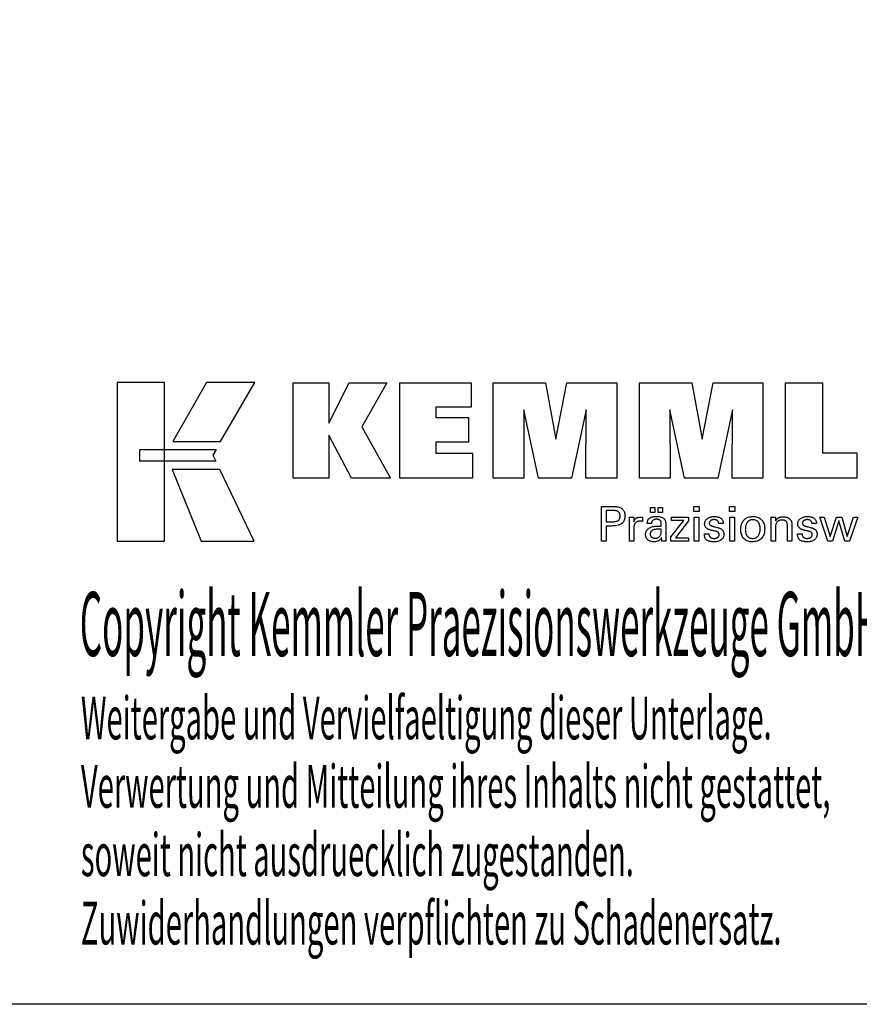
# Model space of a CAD drawing. Extents: x 2 to 289, y -14 to 182.
# Drawn here: x 181 to 252, y -14 to 69 of the extents above; entities that cross this region are included whole.
import ezdxf

# ---------------------------------------------------------------- set-up
doc = ezdxf.new("R2010")
doc.units = 0
doc.header["$MEASUREMENT"] = 0
doc.layers.add('CK_LEVEL_1', color=7, linetype='CONTINUOUS')
doc.styles.add('BOX', font='txt.shx', dxfattribs={"height": 1})

msp = doc.modelspace()

# ---------------------------------------------------------------- linework, layer by layer
at = {"layer": 'CK_LEVEL_1', "color": 6, "linetype": 'CONTINUOUS'}
msp.add_polyline3d([(1.76284, 182.24359, 0), (289.13284, 182.24359, 0), (289.13284, -14.38341, 0), (1.76284, -14.38341, 0), (1.76284, 182.24359, 0)], dxfattribs=at)
at = {"layer": 'CK_LEVEL_1', "color": 3, "linetype": 'CONTINUOUS'}
for points in [[(189.11504, 24.7478, 0), (193.0931, 24.7478, 0), (193.0931, 38.12386, 0), (189.11504, 38.12386, 0), (189.11504, 24.7478, 0), (189.11504, 24.7478, 0)], [(196.64054, 38.12369, 0), (193.79916, 33.16057, 0), (197.8411, 33.16057, 0), (200.73009, 38.12369, 0), (196.64054, 38.12369, 0), (196.64054, 38.12369, 0)], [(203.95261, 30.06548, 0), (203.95261, 38.11533, 0), (206.98146, 38.11533, 0), (206.98146, 34.70427, 0), (208.68418, 38.11533, 0), (211.87722, 38.11533, 0), (209.75312, 34.39301, 0), (212.19365, 30.06548, 0), (208.88145, 30.06548, 0), (206.98146, 33.70028, 0), (206.98146, 30.06548, 0), (203.95261, 30.06548, 0), (203.95261, 30.06548, 0)], [(212.96297, 30.06548, 0), (212.96297, 38.11533, 0), (218.98754, 38.11533, 0), (218.98754, 36.04724, 0), (216.00333, 36.04724, 0), (216.00333, 35.17384, 0), (218.77524, 35.17384, 0), (218.77524, 33.10609, 0), (216.00333, 33.10609, 0), (216.00333, 32.15592, 0), (219.09221, 32.15592, 0), (219.09221, 30.06548, 0), (212.96297, 30.06548, 0), (212.96297, 30.06548, 0)], [(220.85475, 30.06548, 0), (220.85475, 38.11533, 0), (225.27129, 38.11533, 0), (226.15446, 33.35209, 0), (227.0725, 38.11533, 0), (231.28427, 38.11533, 0), (231.28427, 30.06548, 0), (228.68169, 30.06548, 0), (228.71589, 35.82368, 0), (227.46589, 30.06548, 0), (224.66906, 30.06548, 0), (223.43629, 35.82368, 0), (223.44731, 30.06548, 0), (220.85475, 30.06548, 0), (220.85475, 30.06548, 0)], [(233.19428, 30.06548, 0), (233.19428, 38.11533, 0), (237.61082, 38.11533, 0), (238.4935, 33.35209, 0), (239.41269, 38.11533, 0), (243.62372, 38.11533, 0), (243.62372, 30.06548, 0), (241.02188, 30.06548, 0), (241.05542, 35.82368, 0), (239.80543, 30.06548, 0), (237.00909, 30.06548, 0), (235.77583, 35.82368, 0), (235.787, 30.06548, 0), (233.19428, 30.06548, 0), (233.19428, 30.06548, 0)], [(251.56865, 32.20055, 0), (251.56865, 30.06548, 0), (245.53381, 30.06548, 0), (245.53381, 38.1039, 0), (248.64472, 38.1039, 0), (248.64472, 32.20055, 0), (251.56865, 32.20055, 0), (251.56865, 32.20055, 0)], [(191.02841, 32.47049, 0), (197.45582, 32.47115, 0), (197.19122, 32.00638, 0), (197.44335, 31.48257, 0), (191.02841, 31.48431, 0), (191.02841, 32.47049, 0), (191.02841, 32.47049, 0)], [(193.73664, 30.78073, 0), (196.20508, 24.7478, 0), (200.67573, 24.7478, 0), (197.78351, 30.77875, 0), (193.73664, 30.78073, 0), (193.73664, 30.78073, 0)]]:
    msp.add_polyline3d(points, dxfattribs=at)
at = {"layer": 'CK_LEVEL_1', "color": 1, "linetype": 'CONTINUOUS'}
for points in [[(229.99957, 24.72804, 0), (229.99957, 24.82863, 0), (229.99957, 25.09822, 0), (229.99957, 25.48852, 0), (229.99957, 25.95125, 0), (229.99957, 26.43812, 0), (229.99957, 26.90085, 0), (229.99957, 27.29115, 0), (229.99957, 27.56074, 0), (229.99957, 27.66133, 0), (230.03464, 27.66133, 0), (230.12862, 27.66133, 0), (230.26469, 27.66133, 0), (230.426, 27.66133, 0), (230.59573, 27.66133, 0), (230.75705, 27.66133, 0), (230.89311, 27.66133, 0), (230.9871, 27.66133, 0), (231.02216, 27.66133, 0), (231.1261, 27.65883, 0), (231.22401, 27.65134, 0), (231.3159, 27.63887, 0), (231.40177, 27.62144, 0), (231.48162, 27.59906, 0), (231.55547, 27.57176, 0), (231.6233, 27.53954, 0), (231.68513, 27.50242, 0), (231.74096, 27.46042, 0), (231.7907, 27.41322, 0), (231.83465, 27.36096, 0), (231.87277, 27.30364, 0), (231.90505, 27.24127, 0), (231.9315, 27.17383, 0), (231.95209, 27.10134, 0), (231.96681, 27.02378, 0), (231.97565, 26.94115, 0), (231.9786, 26.85346, 0), (231.97518, 26.76002, 0), (231.96492, 26.67226, 0), (231.9478, 26.59017, 0), (231.92381, 26.51377, 0), (231.89294, 26.44306, 0), (231.85518, 26.37803, 0), (231.81052, 26.31871, 0), (231.75894, 26.26508, 0), (231.70043, 26.21716, 0), (231.63506, 26.1747, 0), (231.56189, 26.13721, 0), (231.48092, 26.1047, 0), (231.39215, 26.07717, 0), (231.29558, 26.05464, 0), (231.19123, 26.0371, 0), (231.07908, 26.02457, 0), (230.95916, 26.01705, 0), (230.83146, 26.01454, 0), (230.81635, 26.01454, 0), (230.77588, 26.01454, 0), (230.71729, 26.01454, 0), (230.64782, 26.01454, 0), (230.57473, 26.01454, 0), (230.50527, 26.01454, 0), (230.44667, 26.01454, 0), (230.4062, 26.01454, 0), (230.3911, 26.01454, 0), (230.3911, 25.97042, 0), (230.3911, 25.85218, 0), (230.3911, 25.681, 0), (230.3911, 25.47806, 0), (230.3911, 25.26452, 0), (230.3911, 25.06158, 0), (230.3911, 24.8904, 0), (230.3911, 24.77216, 0), (230.3911, 24.72804, 0), (230.37767, 24.72804, 0), (230.34169, 24.72804, 0), (230.28959, 24.72804, 0), (230.22783, 24.72804, 0), (230.16284, 24.72804, 0), (230.10108, 24.72804, 0), (230.04898, 24.72804, 0), (230.013, 24.72804, 0), (229.99957, 24.72804, 0), (229.99957, 24.72804, 0), (229.99957, 24.72804, 0), (229.99957, 24.72804, 0), (229.99957, 24.72804, 0), (229.99957, 24.72804, 0), (229.99957, 24.72804, 0), (229.99957, 24.72804, 0), (229.99957, 24.72804, 0), (229.99957, 24.72804, 0)], [(234.12884, 27.15996, 0), (234.12884, 27.57532, 0), (234.49103, 27.57532, 0), (234.49103, 27.15996, 0), (234.12884, 27.15996, 0), (234.12884, 27.15996, 0)], [(234.78508, 27.15996, 0), (234.78508, 27.57532, 0), (235.14755, 27.57532, 0), (235.14755, 27.15996, 0), (234.78508, 27.15996, 0), (234.78508, 27.15996, 0)], [(238.23472, 27.24589, 0), (237.79229, 27.24589, 0), (237.79229, 27.66133, 0), (238.23472, 27.66133, 0), (238.23472, 27.24589, 0), (238.23472, 27.24589, 0)], [(241.2534, 27.24589, 0), (240.8116, 27.24589, 0), (240.8116, 27.66133, 0), (241.2534, 27.66133, 0), (241.2534, 27.24589, 0), (241.2534, 27.24589, 0)], [(230.95619, 26.37628, 0), (231.02648, 26.37763, 0), (231.09218, 26.38169, 0), (231.15326, 26.38847, 0), (231.20972, 26.39797, 0), (231.26155, 26.4102, 0), (231.30874, 26.42516, 0), (231.35127, 26.44288, 0), (231.38915, 26.46334, 0), (231.42236, 26.48657, 0), (231.45185, 26.5128, 0), (231.4779, 26.54242, 0), (231.50047, 26.57542, 0), (231.51959, 26.61184, 0), (231.53523, 26.65168, 0), (231.5474, 26.69496, 0), (231.5561, 26.7417, 0), (231.56132, 26.79191, 0), (231.56306, 26.84561, 0), (231.56134, 26.90084, 0), (231.55619, 26.95244, 0), (231.5476, 27.00043, 0), (231.53559, 27.0448, 0), (231.52016, 27.08555, 0), (231.50133, 27.12268, 0), (231.47909, 27.1562, 0), (231.45346, 27.18611, 0), (231.42443, 27.2124, 0), (231.39144, 27.23564, 0), (231.3537, 27.25613, 0), (231.31122, 27.27388, 0), (231.26398, 27.28889, 0), (231.21198, 27.30117, 0), (231.1552, 27.31071, 0), (231.09365, 27.31752, 0), (231.02732, 27.3216, 0), (230.95619, 27.32297, 0), (230.93681, 27.32297, 0), (230.88487, 27.32297, 0), (230.80968, 27.32297, 0), (230.72054, 27.32297, 0), (230.62675, 27.32297, 0), (230.5376, 27.32297, 0), (230.46241, 27.32297, 0), (230.41048, 27.32297, 0), (230.3911, 27.32297, 0), (230.3911, 27.2905, 0), (230.3911, 27.20349, 0), (230.3911, 27.07753, 0), (230.3911, 26.92819, 0), (230.3911, 26.77106, 0), (230.3911, 26.62172, 0), (230.3911, 26.49575, 0), (230.3911, 26.40874, 0), (230.3911, 26.37628, 0), (230.41048, 26.37628, 0), (230.46241, 26.37628, 0), (230.5376, 26.37628, 0), (230.62675, 26.37628, 0), (230.72054, 26.37628, 0), (230.80968, 26.37628, 0), (230.88487, 26.37628, 0), (230.93681, 26.37628, 0), (230.95619, 26.37628, 0), (230.95619, 26.37628, 0), (230.95619, 26.37628, 0), (230.95619, 26.37628, 0), (230.95619, 26.37628, 0), (230.95619, 26.37628, 0), (230.95619, 26.37628, 0), (230.95619, 26.37628, 0), (230.95619, 26.37628, 0), (230.95619, 26.37628, 0), (230.95619, 26.37628, 0), (230.95619, 26.37628, 0), (230.95619, 26.37628, 0), (230.95619, 26.37628, 0), (230.95619, 26.37628, 0), (230.95619, 26.37628, 0), (230.95619, 26.37628, 0), (230.95619, 26.37628, 0), (230.95619, 26.37628, 0)], [(232.35695, 24.72804, 0), (232.35695, 24.7871, 0), (232.35695, 24.94537, 0), (232.35695, 25.1745, 0), (232.35695, 25.44616, 0), (232.35695, 25.73199, 0), (232.35695, 26.00365, 0), (232.35695, 26.23278, 0), (232.35695, 26.39105, 0), (232.35695, 26.45011, 0), (232.35691, 26.47236, 0), (232.3568, 26.49389, 0), (232.3566, 26.5147, 0), (232.35632, 26.5348, 0), (232.35595, 26.55421, 0), (232.35549, 26.57295, 0), (232.35493, 26.59102, 0), (232.35428, 26.60843, 0), (232.35352, 26.6252, 0), (232.35283, 26.64152, 0), (232.35205, 26.65787, 0), (232.35117, 26.67423, 0), (232.3502, 26.6906, 0), (232.34915, 26.70697, 0), (232.34802, 26.72332, 0), (232.34681, 26.73966, 0), (232.34555, 26.75596, 0), (232.34422, 26.77223, 0), (232.35719, 26.77223, 0), (232.39195, 26.77223, 0), (232.44227, 26.77223, 0), (232.50192, 26.77223, 0), (232.56469, 26.77223, 0), (232.62435, 26.77223, 0), (232.67467, 26.77223, 0), (232.70942, 26.77223, 0), (232.72239, 26.77223, 0), (232.72268, 26.75881, 0), (232.72347, 26.72285, 0), (232.72461, 26.67079, 0), (232.72597, 26.60907, 0), (232.72739, 26.54413, 0), (232.72874, 26.48241, 0), (232.72988, 26.43035, 0), (232.73067, 26.39439, 0), (232.73096, 26.38097, 0), (232.74441, 26.42292, 0), (232.76002, 26.46254, 0), (232.77778, 26.49982, 0), (232.79772, 26.53475, 0), (232.81981, 26.56734, 0), (232.84408, 26.59758, 0), (232.87051, 26.62546, 0), (232.89911, 26.65097, 0), (232.92989, 26.67412, 0), (232.96311, 26.69481, 0), (232.99845, 26.71304, 0), (233.03592, 26.7288, 0), (233.07552, 26.74211, 0), (233.11724, 26.75298, 0), (233.16111, 26.76141, 0), (233.20711, 26.76743, 0), (233.25525, 26.77103, 0), (233.30553, 26.77223, 0), (233.31482, 26.77221, 0), (233.324, 26.77214, 0), (233.33306, 26.77201, 0), (233.34201, 26.77183, 0), (233.35086, 26.77157, 0), (233.35962, 26.77124, 0), (233.36829, 26.77082, 0), (233.37689, 26.77031, 0), (233.3854, 26.7697, 0), (233.394, 26.76896, 0), (233.40253, 26.76806, 0), (233.41098, 26.76702, 0), (233.41936, 26.76583, 0), (233.42767, 26.7645, 0), (233.43591, 26.76303, 0), (233.44409, 26.76143, 0), (233.45219, 26.75972, 0), (233.46023, 26.75788, 0), (233.46023, 26.74583, 0), (233.46023, 26.71352, 0), (233.46023, 26.66676, 0), (233.46023, 26.61132, 0), (233.46023, 26.55298, 0), (233.46023, 26.49754, 0), (233.46023, 26.45078, 0), (233.46023, 26.41848, 0), (233.46023, 26.40642, 0), (233.44656, 26.40906, 0), (233.43318, 26.41151, 0), (233.42008, 26.41377, 0), (233.40726, 26.41584, 0), (233.39471, 26.41775, 0), (233.38244, 26.41948, 0), (233.37044, 26.42106, 0), (233.3587, 26.42248, 0), (233.34723, 26.42375, 0), (233.33578, 26.42509, 0), (233.32461, 26.42627, 0), (233.31375, 26.4273, 0), (233.30319, 26.42817, 0), (233.29295, 26.42889, 0), (233.28305, 26.42944, 0), (233.27351, 26.42984, 0), (233.26433, 26.43008, 0), (233.25553, 26.43016, 0), (233.20071, 26.4284, 0), (233.14883, 26.42312, 0), (233.09987, 26.4143, 0), (233.05383, 26.40195, 0), (233.01069, 26.38605, 0), (232.97043, 26.3666, 0), (232.93306, 26.34358, 0), (232.89855, 26.317, 0), (232.86689, 26.28684, 0), (232.83834, 26.25358, 0), (232.81315, 26.21722, 0), (232.79134, 26.17779, 0), (232.77288, 26.13527, 0), (232.75778, 26.08968, 0), (232.74605, 26.04104, 0), (232.73767, 25.98933, 0), (232.73264, 25.93459, 0), (232.73096, 25.87681, 0), (232.73096, 25.83741, 0), (232.73096, 25.73183, 0), (232.73096, 25.57898, 0), (232.73096, 25.39776, 0), (232.73096, 25.20709, 0), (232.73096, 25.02587, 0), (232.73096, 24.87302, 0), (232.73096, 24.76744, 0), (232.73096, 24.72804, 0), (232.71814, 24.72804, 0), (232.68376, 24.72804, 0), (232.634, 24.72804, 0), (232.575, 24.72804, 0), (232.51292, 24.72804, 0), (232.45391, 24.72804, 0), (232.40415, 24.72804, 0), (232.36977, 24.72804, 0), (232.35695, 24.72804, 0), (232.35695, 24.72804, 0), (232.35695, 24.72804, 0), (232.35695, 24.72804, 0), (232.35695, 24.72804, 0), (232.35695, 24.72804, 0), (232.35695, 24.72804, 0), (232.35695, 24.72804, 0), (232.35695, 24.72804, 0), (232.35695, 24.72804, 0)], [(235.43916, 24.72804, 0), (235.42756, 24.72804, 0), (235.39647, 24.72804, 0), (235.35146, 24.72804, 0), (235.2981, 24.72804, 0), (235.24195, 24.72804, 0), (235.18858, 24.72804, 0), (235.14357, 24.72804, 0), (235.11248, 24.72804, 0), (235.10088, 24.72804, 0), (235.09635, 24.74445, 0), (235.09189, 24.76538, 0), (235.08747, 24.79083, 0), (235.08308, 24.82081, 0), (235.0787, 24.85529, 0), (235.07432, 24.89428, 0), (235.0699, 24.93778, 0), (235.06543, 24.98577, 0), (235.0609, 25.03825, 0), (235.0609, 25.04, 0), (235.0609, 25.04164, 0), (235.0609, 25.04317, 0), (235.0609, 25.0446, 0), (235.0609, 25.04593, 0), (235.0609, 25.04717, 0), (235.0609, 25.04831, 0), (235.0609, 25.04937, 0), (235.0609, 25.05034, 0), (235.04267, 25.0111, 0), (235.0222, 24.97399, 0), (234.9995, 24.93903, 0), (234.97455, 24.90621, 0), (234.94734, 24.87553, 0), (234.91788, 24.84699, 0), (234.88615, 24.8206, 0), (234.85214, 24.79635, 0), (234.81586, 24.77425, 0), (234.77757, 24.75411, 0), (234.73744, 24.73634, 0), (234.69546, 24.72094, 0), (234.65165, 24.70791, 0), (234.606, 24.69725, 0), (234.5585, 24.68896, 0), (234.50918, 24.68304, 0), (234.45801, 24.67949, 0), (234.40502, 24.67831, 0), (234.33753, 24.68038, 0), (234.27313, 24.6866, 0), (234.21182, 24.69698, 0), (234.15358, 24.71154, 0), (234.09838, 24.73027, 0), (234.04621, 24.7532, 0), (233.99705, 24.78034, 0), (233.95089, 24.81169, 0), (233.90771, 24.84727, 0), (233.86857, 24.88623, 0), (233.834, 24.92789, 0), (233.80401, 24.97224, 0), (233.77862, 25.01929, 0), (233.75782, 25.06902, 0), (233.74163, 25.12143, 0), (233.73006, 25.17651, 0), (233.72311, 25.23426, 0), (233.72079, 25.29466, 0), (233.72399, 25.36497, 0), (233.73356, 25.43201, 0), (233.74953, 25.49577, 0), (233.77189, 25.55623, 0), (233.80065, 25.61337, 0), (233.8358, 25.66719, 0), (233.87735, 25.71766, 0), (233.92529, 25.76476, 0), (233.97964, 25.80848, 0), (234.03936, 25.84842, 0), (234.10377, 25.88365, 0), (234.17287, 25.91416, 0), (234.24666, 25.93997, 0), (234.32514, 25.96108, 0), (234.4083, 25.97748, 0), (234.49615, 25.9892, 0), (234.58868, 25.99622, 0), (234.68589, 25.99856, 0), (234.69809, 25.99856, 0), (234.73077, 25.99856, 0), (234.77808, 25.99856, 0), (234.83418, 25.99856, 0), (234.89321, 25.99856, 0), (234.9493, 25.99856, 0), (234.99662, 25.99856, 0), (235.0293, 25.99856, 0), (235.0415, 25.99856, 0), (235.0415, 26.00707, 0), (235.0415, 26.02986, 0), (235.0415, 26.06286, 0), (235.0415, 26.10199, 0), (235.0415, 26.14316, 0), (235.0415, 26.18228, 0), (235.0415, 26.21528, 0), (235.0415, 26.23808, 0), (235.0415, 26.24658, 0), (235.04023, 26.28238, 0), (235.03643, 26.31614, 0), (235.0301, 26.34786, 0), (235.02123, 26.37756, 0), (235.00984, 26.40525, 0), (234.99591, 26.43093, 0), (234.97946, 26.45462, 0), (234.96048, 26.47632, 0), (234.93897, 26.49605, 0), (234.91508, 26.5138, 0), (234.88881, 26.52949, 0), (234.86013, 26.54312, 0), (234.82904, 26.55468, 0), (234.79555, 26.56416, 0), (234.75965, 26.57154, 0), (234.72133, 26.57683, 0), (234.68059, 26.58001, 0), (234.63742, 26.58107, 0), (234.59648, 26.57991, 0), (234.55747, 26.57645, 0), (234.52038, 26.57068, 0), (234.48522, 26.56259, 0), (234.45197, 26.55219, 0), (234.42064, 26.53947, 0), (234.39123, 26.52443, 0), (234.36373, 26.50707, 0), (234.33814, 26.48738, 0), (234.31484, 26.46571, 0), (234.29415, 26.44232, 0), (234.27607, 26.41723, 0), (234.26059, 26.39043, 0), (234.24769, 26.36193, 0), (234.23739, 26.33172, 0), (234.22965, 26.2998, 0), (234.22449, 26.26619, 0), (234.22189, 26.23088, 0), (234.20948, 26.23088, 0), (234.17621, 26.23088, 0), (234.12806, 26.23088, 0), (234.07096, 26.23088, 0), (234.01089, 26.23088, 0), (233.9538, 26.23088, 0), (233.90564, 26.23088, 0), (233.87238, 26.23088, 0), (233.85997, 26.23088, 0), (233.85997, 26.23196, 0), (233.85997, 26.23487, 0), (233.85997, 26.23907, 0), (233.85997, 26.24405, 0), (233.85997, 26.24929, 0), (233.85997, 26.25428, 0), (233.85997, 26.25848, 0), (233.85997, 26.26138, 0), (233.85997, 26.26247, 0), (233.86235, 26.32117, 0), (233.8695, 26.37674, 0), (233.88143, 26.42919, 0), (233.89815, 26.47848, 0), (233.91967, 26.52462, 0), (233.946, 26.5676, 0), (233.97714, 26.60741, 0), (234.01311, 26.64403, 0), (234.05392, 26.67746, 0), (234.09915, 26.7078, 0), (234.1486, 26.73457, 0), (234.20226, 26.75776, 0), (234.26011, 26.77739, 0), (234.32213, 26.79344, 0), (234.3883, 26.80592, 0), (234.45862, 26.81483, 0), (234.53306, 26.82018, 0), (234.61161, 26.82196, 0), (234.70312, 26.8201, 0), (234.78885, 26.81453, 0), (234.8688, 26.80525, 0), (234.94297, 26.79228, 0), (235.01137, 26.77563, 0), (235.074, 26.7553, 0), (235.13087, 26.73132, 0), (235.18198, 26.70368, 0), (235.22733, 26.67241, 0), (235.26766, 26.63654, 0), (235.30328, 26.59614, 0), (235.33416, 26.55119, 0), (235.36032, 26.50167, 0), (235.38173, 26.44758, 0), (235.39839, 26.38889, 0), (235.41031, 26.3256, 0), (235.41746, 26.25768, 0), (235.41985, 26.18512, 0), (235.41985, 26.14182, 0), (235.41985, 26.02578, 0), (235.41985, 25.85778, 0), (235.41985, 25.65861, 0), (235.41985, 25.44905, 0), (235.41985, 25.24988, 0), (235.41985, 25.08188, 0), (235.41985, 24.96584, 0), (235.41985, 24.92254, 0), (235.41988, 24.91654, 0), (235.42, 24.90986, 0), (235.4202, 24.9025, 0), (235.42051, 24.89445, 0), (235.42094, 24.88572, 0), (235.4215, 24.8763, 0), (235.42221, 24.8662, 0), (235.42306, 24.85541, 0), (235.42409, 24.84393, 0), (235.42539, 24.83225, 0), (235.42678, 24.82025, 0), (235.42826, 24.80795, 0), (235.42982, 24.79534, 0), (235.43149, 24.78244, 0), (235.43325, 24.76926, 0), (235.43511, 24.75579, 0), (235.43708, 24.74205, 0), (235.43916, 24.72804, 0), (235.43916, 24.72804, 0), (235.43916, 24.72804, 0), (235.43916, 24.72804, 0), (235.43916, 24.72804, 0), (235.43916, 24.72804, 0), (235.43916, 24.72804, 0), (235.43916, 24.72804, 0), (235.43916, 24.72804, 0), (235.43916, 24.72804, 0), (235.43916, 24.72804, 0), (235.43916, 24.72804, 0), (235.43916, 24.72804, 0), (235.43916, 24.72804, 0), (235.43916, 24.72804, 0), (235.43916, 24.72804, 0), (235.43916, 24.72804, 0), (235.43916, 24.72804, 0), (235.43916, 24.72804, 0)], [(235.84711, 24.72804, 0), (235.84711, 25.10576, 0), (236.93721, 26.49199, 0), (235.9148, 26.49199, 0), (235.9148, 26.77223, 0), (237.35257, 26.77223, 0), (237.35257, 26.44253, 0), (236.23241, 25.01659, 0), (237.34905, 25.01659, 0), (237.34905, 24.72804, 0), (235.84711, 24.72804, 0), (235.84711, 24.72804, 0)], [(237.82668, 24.72804, 0), (237.82668, 26.77223, 0), (238.20503, 26.77223, 0), (238.20503, 24.72804, 0), (237.82668, 24.72804, 0), (237.82668, 24.72804, 0)], [(238.6906, 25.34241, 0), (238.70355, 25.34241, 0), (238.73827, 25.34241, 0), (238.78853, 25.34241, 0), (238.84811, 25.34241, 0), (238.91081, 25.34241, 0), (238.97039, 25.34241, 0), (239.02065, 25.34241, 0), (239.05537, 25.34241, 0), (239.06832, 25.34241, 0), (239.06832, 25.34213, 0), (239.06832, 25.34137, 0), (239.06832, 25.34028, 0), (239.06832, 25.33898, 0), (239.06832, 25.33762, 0), (239.06832, 25.33632, 0), (239.06832, 25.33523, 0), (239.06832, 25.33448, 0), (239.06832, 25.33419, 0), (239.06978, 25.2978, 0), (239.07416, 25.26309, 0), (239.08146, 25.23006, 0), (239.09166, 25.19868, 0), (239.10475, 25.16895, 0), (239.12073, 25.14085, 0), (239.13959, 25.11435, 0), (239.16133, 25.08945, 0), (239.18592, 25.06614, 0), (239.21324, 25.04494, 0), (239.2425, 25.0262, 0), (239.27369, 25.00993, 0), (239.30681, 24.99612, 0), (239.34185, 24.9848, 0), (239.37881, 24.97598, 0), (239.41769, 24.96967, 0), (239.45848, 24.96587, 0), (239.50118, 24.9646, 0), (239.5426, 24.96572, 0), (239.58225, 24.96908, 0), (239.62013, 24.97467, 0), (239.65624, 24.98249, 0), (239.69059, 24.99252, 0), (239.72316, 25.00477, 0), (239.75395, 25.01921, 0), (239.78297, 25.03585, 0), (239.81022, 25.05467, 0), (239.835, 25.07518, 0), (239.85688, 25.097, 0), (239.87585, 25.12012, 0), (239.89191, 25.14455, 0), (239.90506, 25.1703, 0), (239.91529, 25.19736, 0), (239.9226, 25.22573, 0), (239.92699, 25.25543, 0), (239.92845, 25.28645, 0), (239.92771, 25.30954, 0), (239.92549, 25.33162, 0), (239.92178, 25.35269, 0), (239.91658, 25.37274, 0), (239.90989, 25.39176, 0), (239.90169, 25.40974, 0), (239.892, 25.42668, 0), (239.88079, 25.44257, 0), (239.86807, 25.45739, 0), (239.8542, 25.47157, 0), (239.83861, 25.48489, 0), (239.8213, 25.49734, 0), (239.80227, 25.50895, 0), (239.78154, 25.51973, 0), (239.75912, 25.52969, 0), (239.73501, 25.53884, 0), (239.70923, 25.5472, 0), (239.68178, 25.55478, 0), (239.66694, 25.55828, 0), (239.62716, 25.56767, 0), (239.56956, 25.58127, 0), (239.50127, 25.59738, 0), (239.42943, 25.61434, 0), (239.36114, 25.63046, 0), (239.30355, 25.64405, 0), (239.26376, 25.65344, 0), (239.24892, 25.65695, 0), (239.18952, 25.6718, 0), (239.13363, 25.68838, 0), (239.08125, 25.70671, 0), (239.03237, 25.72677, 0), (238.98698, 25.74859, 0), (238.94507, 25.77217, 0), (238.90663, 25.79751, 0), (238.87166, 25.82463, 0), (238.84015, 25.85352, 0), (238.81198, 25.8839, 0), (238.78711, 25.91601, 0), (238.76554, 25.94986, 0), (238.74727, 25.98545, 0), (238.73231, 26.02278, 0), (238.72066, 26.06185, 0), (238.71234, 26.10267, 0), (238.70734, 26.14523, 0), (238.70567, 26.18954, 0), (238.70849, 26.25063, 0), (238.71694, 26.30909, 0), (238.73101, 26.36491, 0), (238.75069, 26.41811, 0), (238.77596, 26.46866, 0), (238.80681, 26.51656, 0), (238.84324, 26.56181, 0), (238.88522, 26.60441, 0), (238.93276, 26.64434, 0), (238.98532, 26.68084, 0), (239.04138, 26.71303, 0), (239.10094, 26.7409, 0), (239.16403, 26.76448, 0), (239.23065, 26.78376, 0), (239.3008, 26.79874, 0), (239.3745, 26.80944, 0), (239.45176, 26.81585, 0), (239.53259, 26.81799, 0), (239.60723, 26.8162, 0), (239.6783, 26.81085, 0), (239.74579, 26.80193, 0), (239.80971, 26.78946, 0), (239.87003, 26.77345, 0), (239.92675, 26.7539, 0), (239.97985, 26.73082, 0), (240.02934, 26.70423, 0), (240.0752, 26.67412, 0), (240.11695, 26.64066, 0), (240.15378, 26.60458, 0), (240.1857, 26.5659, 0), (240.21272, 26.52461, 0), (240.23482, 26.48071, 0), (240.25202, 26.4342, 0), (240.2643, 26.38507, 0), (240.27167, 26.33334, 0), (240.27413, 26.27898, 0), (240.27413, 26.27363, 0), (240.27412, 26.26859, 0), (240.27411, 26.26386, 0), (240.2741, 26.25945, 0), (240.27407, 26.25535, 0), (240.27402, 26.25157, 0), (240.27396, 26.24811, 0), (240.27387, 26.24497, 0), (240.27377, 26.24216, 0), (240.27346, 26.23937, 0), (240.27315, 26.23664, 0), (240.27282, 26.23398, 0), (240.27248, 26.23138, 0), (240.27212, 26.22883, 0), (240.27173, 26.22633, 0), (240.27133, 26.22387, 0), (240.27089, 26.22145, 0), (240.27043, 26.21906, 0), (240.25754, 26.21906, 0), (240.22299, 26.21906, 0), (240.17297, 26.21906, 0), (240.11367, 26.21906, 0), (240.05127, 26.21906, 0), (239.99197, 26.21906, 0), (239.94195, 26.21906, 0), (239.90741, 26.21906, 0), (239.89451, 26.21906, 0), (239.89451, 26.21959, 0), (239.89451, 26.22103, 0), (239.89451, 26.2231, 0), (239.89451, 26.22557, 0), (239.89451, 26.22816, 0), (239.89451, 26.23062, 0), (239.89451, 26.2327, 0), (239.89451, 26.23413, 0), (239.89451, 26.23467, 0), (239.89322, 26.26676, 0), (239.88934, 26.29729, 0), (239.88286, 26.32625, 0), (239.87379, 26.35365, 0), (239.86213, 26.3795, 0), (239.84786, 26.40381, 0), (239.831, 26.42658, 0), (239.81153, 26.44781, 0), (239.78946, 26.46753, 0), (239.76551, 26.48556, 0), (239.73962, 26.50146, 0), (239.71181, 26.51523, 0), (239.68207, 26.52687, 0), (239.6504, 26.53638, 0), (239.6168, 26.54378, 0), (239.58127, 26.54905, 0), (239.54381, 26.55222, 0), (239.50443, 26.55327, 0), (239.46586, 26.55222, 0), (239.42885, 26.54905, 0), (239.39339, 26.54378, 0), (239.35947, 26.53638, 0), (239.32709, 26.52687, 0), (239.29624, 26.51523, 0), (239.26692, 26.50146, 0), (239.23911, 26.48556, 0), (239.21282, 26.46753, 0), (239.18863, 26.44806, 0), (239.16727, 26.42758, 0), (239.14875, 26.40606, 0), (239.13307, 26.3835, 0), (239.12023, 26.3599, 0), (239.11024, 26.33525, 0), (239.1031, 26.30953, 0), (239.09881, 26.28275, 0), (239.09738, 26.25489, 0), (239.09824, 26.23338, 0), (239.1008, 26.2128, 0), (239.10508, 26.19315, 0), (239.11107, 26.17442, 0), (239.11877, 26.15663, 0), (239.12819, 26.13979, 0), (239.13931, 26.12389, 0), (239.15215, 26.10894, 0), (239.1667, 26.09495, 0), (239.18345, 26.08154, 0), (239.20238, 26.06862, 0), (239.22351, 26.05617, 0), (239.24684, 26.04417, 0), (239.27239, 26.03262, 0), (239.30017, 26.02149, 0), (239.33021, 26.01078, 0), (239.36252, 26.00046, 0), (239.39712, 25.99053, 0), (239.41308, 25.98617, 0), (239.45586, 25.97448, 0), (239.51779, 25.95756, 0), (239.59121, 25.9375, 0), (239.66847, 25.91639, 0), (239.74189, 25.89633, 0), (239.80382, 25.87941, 0), (239.8466, 25.86772, 0), (239.86256, 25.86336, 0), (239.91452, 25.84822, 0), (239.9634, 25.83135, 0), (240.00919, 25.81273, 0), (240.05188, 25.79238, 0), (240.09148, 25.77032, 0), (240.12795, 25.74654, 0), (240.16131, 25.72105, 0), (240.19154, 25.69386, 0), (240.21862, 25.66498, 0), (240.2428, 25.63387, 0), (240.26414, 25.60077, 0), (240.28264, 25.56569, 0), (240.29829, 25.52864, 0), (240.3111, 25.48961, 0), (240.32106, 25.44861, 0), (240.32818, 25.40566, 0), (240.33245, 25.36075, 0), (240.33388, 25.31389, 0), (240.33116, 25.25109, 0), (240.32302, 25.19111, 0), (240.30944, 25.13396, 0), (240.29042, 25.07966, 0), (240.26597, 25.02822, 0), (240.23608, 24.97966, 0), (240.20075, 24.934, 0), (240.15997, 24.89125, 0), (240.11374, 24.85142, 0), (240.06263, 24.81508, 0), (240.00774, 24.78302, 0), (239.94904, 24.75523, 0), (239.88655, 24.73173, 0), (239.82023, 24.71249, 0), (239.75009, 24.69754, 0), (239.67611, 24.68686, 0), (239.59829, 24.68045, 0), (239.51662, 24.67831, 0), (239.42469, 24.68015, 0), (239.33834, 24.68568, 0), (239.25754, 24.69491, 0), (239.18231, 24.70783, 0), (239.11264, 24.72445, 0), (239.04853, 24.74478, 0), (238.98998, 24.76882, 0), (238.93697, 24.79657, 0), (238.88952, 24.82804, 0), (238.84778, 24.86305, 0), (238.81095, 24.90226, 0), (238.77902, 24.94567, 0), (238.75201, 24.99329, 0), (238.7299, 25.04511, 0), (238.71271, 25.10116, 0), (238.70043, 25.16143, 0), (238.69306, 25.22593, 0), (238.6906, 25.29466, 0), (238.6906, 25.2963, 0), (238.6906, 25.30069, 0), (238.6906, 25.30704, 0), (238.6906, 25.31457, 0), (238.6906, 25.3225, 0), (238.6906, 25.33003, 0), (238.6906, 25.33638, 0), (238.6906, 25.34077, 0), (238.6906, 25.34241, 0), (238.6906, 25.34241, 0), (238.6906, 25.34241, 0), (238.6906, 25.34241, 0), (238.6906, 25.34241, 0), (238.6906, 25.34241, 0), (238.6906, 25.34241, 0), (238.6906, 25.34241, 0), (238.6906, 25.34241, 0), (238.6906, 25.34241, 0)], [(240.84535, 24.72804, 0), (240.84535, 26.77223, 0), (241.2237, 26.77223, 0), (241.2237, 24.72804, 0), (240.84535, 24.72804, 0), (240.84535, 24.72804, 0)], [(241.75251, 25.71038, 0), (241.75585, 25.82169, 0), (241.76591, 25.9277, 0), (241.78269, 26.02841, 0), (241.80623, 26.12379, 0), (241.83654, 26.21386, 0), (241.87365, 26.2986, 0), (241.91758, 26.378, 0), (241.96835, 26.45206, 0), (242.02598, 26.52078, 0), (242.0891, 26.5832, 0), (242.15711, 26.63826, 0), (242.23, 26.68596, 0), (242.30779, 26.72632, 0), (242.39047, 26.75933, 0), (242.47805, 26.785, 0), (242.57053, 26.80333, 0), (242.66792, 26.81432, 0), (242.77022, 26.81799, 0), (242.87351, 26.81456, 0), (242.97161, 26.80427, 0), (243.06452, 26.78711, 0), (243.1522, 26.7631, 0), (243.23465, 26.73221, 0), (243.31184, 26.69447, 0), (243.38375, 26.64985, 0), (243.45037, 26.59836, 0), (243.51167, 26.54, 0), (243.56726, 26.47582, 0), (243.61628, 26.40619, 0), (243.65873, 26.33111, 0), (243.69463, 26.25057, 0), (243.72399, 26.16456, 0), (243.74681, 26.07306, 0), (243.7631, 25.97608, 0), (243.77286, 25.8736, 0), (243.77612, 25.76561, 0), (243.77276, 25.65416, 0), (243.76267, 25.54828, 0), (243.74586, 25.44799, 0), (243.72231, 25.35331, 0), (243.69202, 25.26425, 0), (243.65499, 25.18083, 0), (243.6112, 25.10307, 0), (243.56066, 25.03099, 0), (243.50337, 24.9646, 0), (243.43986, 24.90465, 0), (243.37085, 24.8517, 0), (243.29635, 24.80578, 0), (243.21637, 24.76688, 0), (243.13095, 24.73503, 0), (243.04009, 24.71023, 0), (242.94382, 24.69251, 0), (242.84215, 24.68186, 0), (242.73511, 24.67831, 0), (242.636, 24.68172, 0), (242.54174, 24.69196, 0), (242.4523, 24.70903, 0), (242.36767, 24.73293, 0), (242.28783, 24.76365, 0), (242.21276, 24.8012, 0), (242.14246, 24.84559, 0), (242.07689, 24.8968, 0), (242.01605, 24.95485, 0), (241.96056, 25.01881, 0), (241.91167, 25.08777, 0), (241.86934, 25.16172, 0), (241.83357, 25.24067, 0), (241.80435, 25.32461, 0), (241.78164, 25.41355, 0), (241.76544, 25.5075, 0), (241.75574, 25.60644, 0), (241.75251, 25.71038, 0), (241.75251, 25.71038, 0), (241.75251, 25.71038, 0), (241.75251, 25.71038, 0), (241.75251, 25.71038, 0), (241.75251, 25.71038, 0), (241.75251, 25.71038, 0), (241.75251, 25.71038, 0), (241.75251, 25.71038, 0), (241.75251, 25.71038, 0)], [(244.70123, 26.43856, 0), (244.71773, 26.47437, 0), (244.73684, 26.50846, 0), (244.75855, 26.54084, 0), (244.78283, 26.57153, 0), (244.80969, 26.60054, 0), (244.83911, 26.62788, 0), (244.87107, 26.65357, 0), (244.90556, 26.67761, 0), (244.94257, 26.70002, 0), (244.98148, 26.7203, 0), (245.02174, 26.73816, 0), (245.06333, 26.75361, 0), (245.10627, 26.76667, 0), (245.15055, 26.77733, 0), (245.19616, 26.78561, 0), (245.24312, 26.79152, 0), (245.29142, 26.79506, 0), (245.34105, 26.79624, 0), (245.38567, 26.79533, 0), (245.42945, 26.79261, 0), (245.47238, 26.78807, 0), (245.51446, 26.78174, 0), (245.55568, 26.7736, 0), (245.59604, 26.76366, 0), (245.63554, 26.75194, 0), (245.67416, 26.73843, 0), (245.71191, 26.72313, 0), (245.74837, 26.70594, 0), (245.78307, 26.68744, 0), (245.81601, 26.66761, 0), (245.84716, 26.64645, 0), (245.87651, 26.62394, 0), (245.90406, 26.60006, 0), (245.92978, 26.5748, 0), (245.95368, 26.54813, 0), (245.97572, 26.52006, 0), (245.98702, 26.50377, 0), (245.99767, 26.48675, 0), (246.00766, 26.46899, 0), (246.01695, 26.45049, 0), (246.02552, 26.43124, 0), (246.03335, 26.41125, 0), (246.04042, 26.39051, 0), (246.0467, 26.36901, 0), (246.05217, 26.34677, 0), (246.05691, 26.32238, 0), (246.06112, 26.29441, 0), (246.0648, 26.26287, 0), (246.06793, 26.22775, 0), (246.07052, 26.18905, 0), (246.07255, 26.14678, 0), (246.07401, 26.10094, 0), (246.07489, 26.05153, 0), (246.07519, 25.99856, 0), (246.07519, 25.95499, 0), (246.07519, 25.83822, 0), (246.07519, 25.66917, 0), (246.07519, 25.46874, 0), (246.07519, 25.25786, 0), (246.07519, 25.05743, 0), (246.07519, 24.88838, 0), (246.07519, 24.77161, 0), (246.07519, 24.72804, 0), (246.06228, 24.72804, 0), (246.02768, 24.72804, 0), (245.97759, 24.72804, 0), (245.9182, 24.72804, 0), (245.85572, 24.72804, 0), (245.79633, 24.72804, 0), (245.74624, 24.72804, 0), (245.71164, 24.72804, 0), (245.69873, 24.72804, 0), (245.69873, 24.77232, 0), (245.69873, 24.89099, 0), (245.69873, 25.06279, 0), (245.69873, 25.26648, 0), (245.69873, 25.48079, 0), (245.69873, 25.68448, 0), (245.69873, 25.85628, 0), (245.69873, 25.97495, 0), (245.69873, 26.01923, 0), (245.69738, 26.075, 0), (245.69334, 26.12734, 0), (245.68657, 26.17626, 0), (245.67707, 26.22176, 0), (245.66483, 26.26386, 0), (245.64982, 26.30256, 0), (245.63204, 26.33787, 0), (245.61146, 26.36982, 0), (245.58808, 26.39839, 0), (245.56224, 26.42382, 0), (245.53329, 26.44629, 0), (245.50122, 26.4658, 0), (245.46602, 26.48233, 0), (245.42771, 26.49588, 0), (245.38627, 26.50644, 0), (245.34171, 26.514, 0), (245.29403, 26.51854, 0), (245.24321, 26.52006, 0), (245.19145, 26.51847, 0), (245.14177, 26.51372, 0), (245.09419, 26.50579, 0), (245.04872, 26.49466, 0), (245.00536, 26.48034, 0), (244.96412, 26.46281, 0), (244.92503, 26.44207, 0), (244.88809, 26.4181, 0), (244.85331, 26.3909, 0), (244.82131, 26.36123, 0), (244.7931, 26.32964, 0), (244.76868, 26.29615, 0), (244.74803, 26.26078, 0), (244.73116, 26.22353, 0), (244.71806, 26.18444, 0), (244.7087, 26.14351, 0), (244.7031, 26.10077, 0), (244.70123, 26.05623, 0), (244.70123, 26.01069, 0), (244.70123, 25.88862, 0), (244.70123, 25.71189, 0), (244.70123, 25.50237, 0), (244.70123, 25.28191, 0), (244.70123, 25.07239, 0), (244.70123, 24.89566, 0), (244.70123, 24.77359, 0), (244.70123, 24.72804, 0), (244.68826, 24.72804, 0), (244.65349, 24.72804, 0), (244.60316, 24.72804, 0), (244.54349, 24.72804, 0), (244.48071, 24.72804, 0), (244.42104, 24.72804, 0), (244.37071, 24.72804, 0), (244.33594, 24.72804, 0), (244.32297, 24.72804, 0), (244.32297, 24.78377, 0), (244.32297, 24.93311, 0), (244.32297, 25.14932, 0), (244.32297, 25.40566, 0), (244.32297, 25.67537, 0), (244.32297, 25.93171, 0), (244.32297, 26.14792, 0), (244.32297, 26.29727, 0), (244.32297, 26.35299, 0), (244.32292, 26.37792, 0), (244.32276, 26.40269, 0), (244.32249, 26.42728, 0), (244.32212, 26.45169, 0), (244.32165, 26.47591, 0), (244.32107, 26.49992, 0), (244.32039, 26.52372, 0), (244.31961, 26.54728, 0), (244.31873, 26.5706, 0), (244.31774, 26.59374, 0), (244.31668, 26.6167, 0), (244.31556, 26.63948, 0), (244.31437, 26.66208, 0), (244.31312, 26.68449, 0), (244.31179, 26.70672, 0), (244.31039, 26.72875, 0), (244.30891, 26.75059, 0), (244.30736, 26.77223, 0), (244.32044, 26.77223, 0), (244.3555, 26.77223, 0), (244.40627, 26.77223, 0), (244.46645, 26.77223, 0), (244.52977, 26.77223, 0), (244.58996, 26.77223, 0), (244.64072, 26.77223, 0), (244.67578, 26.77223, 0), (244.68887, 26.77223, 0), (244.68929, 26.76079, 0), (244.69043, 26.73012, 0), (244.69207, 26.68572, 0), (244.69402, 26.63308, 0), (244.69608, 26.5777, 0), (244.69803, 26.52506, 0), (244.69967, 26.48067, 0), (244.70081, 26.45, 0), (244.70123, 26.43856, 0), (244.70123, 26.43856, 0), (244.70123, 26.43856, 0), (244.70123, 26.43856, 0), (244.70123, 26.43856, 0), (244.70123, 26.43856, 0), (244.70123, 26.43856, 0), (244.70123, 26.43856, 0), (244.70123, 26.43856, 0), (244.70123, 26.43856, 0)], [(246.55507, 25.34241, 0), (246.56804, 25.34241, 0), (246.60281, 25.34241, 0), (246.65314, 25.34241, 0), (246.71281, 25.34241, 0), (246.77559, 25.34241, 0), (246.83526, 25.34241, 0), (246.88559, 25.34241, 0), (246.92036, 25.34241, 0), (246.93333, 25.34241, 0), (246.93333, 25.34213, 0), (246.93333, 25.34137, 0), (246.93333, 25.34028, 0), (246.93333, 25.33898, 0), (246.93333, 25.33762, 0), (246.93333, 25.33632, 0), (246.93333, 25.33523, 0), (246.93333, 25.33448, 0), (246.93333, 25.33419, 0), (246.93478, 25.2978, 0), (246.93913, 25.26309, 0), (246.94637, 25.23006, 0), (246.95653, 25.19868, 0), (246.96959, 25.16895, 0), (246.98557, 25.14085, 0), (247.00447, 25.11435, 0), (247.02628, 25.08945, 0), (247.05102, 25.06614, 0), (247.07819, 25.04494, 0), (247.10733, 25.0262, 0), (247.13845, 25.00993, 0), (247.17153, 24.99612, 0), (247.20657, 24.9848, 0), (247.24357, 24.97598, 0), (247.28251, 24.96967, 0), (247.32338, 24.96587, 0), (247.36619, 24.9646, 0), (247.40752, 24.96572, 0), (247.44713, 24.96908, 0), (247.485, 24.97467, 0), (247.52114, 24.98249, 0), (247.55552, 24.99252, 0), (247.58813, 25.00477, 0), (247.61896, 25.01921, 0), (247.648, 25.03585, 0), (247.67523, 25.05467, 0), (247.69998, 25.07518, 0), (247.72183, 25.097, 0), (247.74077, 25.12012, 0), (247.75681, 25.14455, 0), (247.76993, 25.1703, 0), (247.78014, 25.19736, 0), (247.78744, 25.22573, 0), (247.79182, 25.25543, 0), (247.79328, 25.28645, 0), (247.79255, 25.30954, 0), (247.79036, 25.33162, 0), (247.7867, 25.35269, 0), (247.78157, 25.37274, 0), (247.77497, 25.39176, 0), (247.76689, 25.40974, 0), (247.75732, 25.42668, 0), (247.74626, 25.44257, 0), (247.73371, 25.45739, 0), (247.71969, 25.47157, 0), (247.70392, 25.48489, 0), (247.68644, 25.49734, 0), (247.66727, 25.50895, 0), (247.64644, 25.51973, 0), (247.62397, 25.52969, 0), (247.59988, 25.53884, 0), (247.57421, 25.5472, 0), (247.54698, 25.55478, 0), (247.53211, 25.55828, 0), (247.49228, 25.56767, 0), (247.43461, 25.58127, 0), (247.36624, 25.59738, 0), (247.2943, 25.61434, 0), (247.22593, 25.63046, 0), (247.16827, 25.64405, 0), (247.12843, 25.65344, 0), (247.11357, 25.65695, 0), (247.05426, 25.6718, 0), (246.9984, 25.68838, 0), (246.94601, 25.70671, 0), (246.89709, 25.72677, 0), (246.85164, 25.74859, 0), (246.80966, 25.77217, 0), (246.77117, 25.79751, 0), (246.73615, 25.82463, 0), (246.70462, 25.85352, 0), (246.67649, 25.8839, 0), (246.65164, 25.91601, 0), (246.63009, 25.94986, 0), (246.61185, 25.98545, 0), (246.59691, 26.02278, 0), (246.58529, 26.06185, 0), (246.57698, 26.10267, 0), (246.57199, 26.14523, 0), (246.57032, 26.18954, 0), (246.57314, 26.25063, 0), (246.58157, 26.30909, 0), (246.59562, 26.36491, 0), (246.61529, 26.41811, 0), (246.64058, 26.46866, 0), (246.67148, 26.51656, 0), (246.70799, 26.56181, 0), (246.75012, 26.60441, 0), (246.79786, 26.64434, 0), (246.85027, 26.68084, 0), (246.90625, 26.71303, 0), (246.96579, 26.7409, 0), (247.02887, 26.76448, 0), (247.0955, 26.78376, 0), (247.16565, 26.79874, 0), (247.23933, 26.80944, 0), (247.31653, 26.81585, 0), (247.39724, 26.81799, 0), (247.47199, 26.8162, 0), (247.54316, 26.81085, 0), (247.61074, 26.80193, 0), (247.67473, 26.78946, 0), (247.73512, 26.77345, 0), (247.79192, 26.7539, 0), (247.84511, 26.73082, 0), (247.8947, 26.70423, 0), (247.94067, 26.67412, 0), (247.98228, 26.64066, 0), (248.019, 26.60458, 0), (248.05085, 26.5659, 0), (248.07781, 26.52461, 0), (248.09988, 26.48071, 0), (248.11705, 26.4342, 0), (248.12932, 26.38507, 0), (248.13668, 26.33334, 0), (248.13914, 26.27898, 0), (248.13914, 26.27363, 0), (248.13913, 26.26859, 0), (248.13911, 26.26386, 0), (248.13907, 26.25945, 0), (248.139, 26.25535, 0), (248.1389, 26.25157, 0), (248.13876, 26.24811, 0), (248.13857, 26.24497, 0), (248.13833, 26.24216, 0), (248.13812, 26.23937, 0), (248.13786, 26.23664, 0), (248.13756, 26.23398, 0), (248.13723, 26.23138, 0), (248.13687, 26.22883, 0), (248.13651, 26.22633, 0), (248.13614, 26.22387, 0), (248.13578, 26.22145, 0), (248.13544, 26.21906, 0), (248.12253, 26.21906, 0), (248.08793, 26.21906, 0), (248.03784, 26.21906, 0), (247.97845, 26.21906, 0), (247.91597, 26.21906, 0), (247.85658, 26.21906, 0), (247.80649, 26.21906, 0), (247.77189, 26.21906, 0), (247.75898, 26.21906, 0), (247.75898, 26.21959, 0), (247.75898, 26.22103, 0), (247.75898, 26.2231, 0), (247.75898, 26.22557, 0), (247.75898, 26.22816, 0), (247.75898, 26.23062, 0), (247.75898, 26.2327, 0), (247.75898, 26.23413, 0), (247.75898, 26.23467, 0), (247.75771, 26.26676, 0), (247.75388, 26.29729, 0), (247.74748, 26.32625, 0), (247.73849, 26.35365, 0), (247.72689, 26.3795, 0), (247.71267, 26.40381, 0), (247.69581, 26.42658, 0), (247.67629, 26.44781, 0), (247.65411, 26.46753, 0), (247.63021, 26.48556, 0), (247.60437, 26.50146, 0), (247.57659, 26.51523, 0), (247.54688, 26.52687, 0), (247.51523, 26.53638, 0), (247.48165, 26.54378, 0), (247.44614, 26.54905, 0), (247.40871, 26.55222, 0), (247.36935, 26.55327, 0), (247.33079, 26.55222, 0), (247.29378, 26.54905, 0), (247.25833, 26.54378, 0), (247.22443, 26.53638, 0), (247.19207, 26.52687, 0), (247.16123, 26.51523, 0), (247.13192, 26.50146, 0), (247.10412, 26.48556, 0), (247.07783, 26.46753, 0), (247.05368, 26.44806, 0), (247.03231, 26.42758, 0), (247.01375, 26.40606, 0), (246.99801, 26.3835, 0), (246.98509, 26.3599, 0), (246.97503, 26.33525, 0), (246.96782, 26.30953, 0), (246.96348, 26.28275, 0), (246.96203, 26.25489, 0), (246.9629, 26.23338, 0), (246.96551, 26.2128, 0), (246.96984, 26.19315, 0), (246.9759, 26.17442, 0), (246.98366, 26.15663, 0), (246.99312, 26.13979, 0), (247.00427, 26.12389, 0), (247.01711, 26.10894, 0), (247.03162, 26.09495, 0), (247.04826, 26.08154, 0), (247.06714, 26.06862, 0), (247.08826, 26.05617, 0), (247.11162, 26.04417, 0), (247.13723, 26.03262, 0), (247.16509, 26.02149, 0), (247.19521, 26.01078, 0), (247.22758, 26.00046, 0), (247.26222, 25.99053, 0), (247.27818, 25.98617, 0), (247.32095, 25.97448, 0), (247.38287, 25.95756, 0), (247.45628, 25.9375, 0), (247.53352, 25.91639, 0), (247.60693, 25.89633, 0), (247.66885, 25.87941, 0), (247.71162, 25.86772, 0), (247.72758, 25.86336, 0), (247.7795, 25.84822, 0), (247.82836, 25.83135, 0), (247.87413, 25.81273, 0), (247.9168, 25.79238, 0), (247.95636, 25.77032, 0), (247.9928, 25.74654, 0), (248.02611, 25.72105, 0), (248.05627, 25.69386, 0), (248.08327, 25.66498, 0), (248.10756, 25.63387, 0), (248.129, 25.60077, 0), (248.14757, 25.56569, 0), (248.16328, 25.52864, 0), (248.17613, 25.48961, 0), (248.18613, 25.44861, 0), (248.19327, 25.40566, 0), (248.19755, 25.36075, 0), (248.19898, 25.31389, 0), (248.19626, 25.25109, 0), (248.1881, 25.19111, 0), (248.1745, 25.13396, 0), (248.15545, 25.07966, 0), (248.13094, 25.02822, 0), (248.10098, 24.97966, 0), (248.06556, 24.934, 0), (248.02467, 24.89125, 0), (247.9783, 24.85142, 0), (247.92731, 24.81508, 0), (247.8725, 24.78302, 0), (247.81388, 24.75523, 0), (247.75144, 24.73173, 0), (247.68517, 24.71249, 0), (247.61506, 24.69754, 0), (247.54111, 24.68686, 0), (247.4633, 24.68045, 0), (247.38163, 24.67831, 0), (247.28973, 24.68015, 0), (247.20339, 24.68568, 0), (247.1226, 24.69491, 0), (247.04735, 24.70783, 0), (246.97763, 24.72445, 0), (246.91344, 24.74478, 0), (246.85478, 24.76882, 0), (246.80163, 24.79657, 0), (246.75399, 24.82804, 0), (246.71221, 24.86305, 0), (246.67535, 24.90226, 0), (246.64341, 24.94567, 0), (246.61641, 24.99329, 0), (246.59432, 25.04511, 0), (246.57714, 25.10116, 0), (246.56488, 25.16143, 0), (246.55752, 25.22593, 0), (246.55507, 25.29466, 0), (246.55507, 25.2963, 0), (246.55507, 25.30069, 0), (246.55507, 25.30704, 0), (246.55507, 25.31457, 0), (246.55507, 25.3225, 0), (246.55507, 25.33003, 0), (246.55507, 25.33638, 0), (246.55507, 25.34077, 0), (246.55507, 25.34241, 0), (246.55507, 25.34241, 0), (246.55507, 25.34241, 0), (246.55507, 25.34241, 0), (246.55507, 25.34241, 0), (246.55507, 25.34241, 0), (246.55507, 25.34241, 0), (246.55507, 25.34241, 0), (246.55507, 25.34241, 0), (246.55507, 25.34241, 0)], [(250.28532, 26.77223, 0), (250.75004, 25.13175, 0), (251.27135, 26.77223, 0), (251.63707, 26.77223, 0), (250.92938, 24.72804, 0), (250.53352, 24.72804, 0), (250.04, 26.44596, 0), (249.50317, 24.72804, 0), (249.10279, 24.72804, 0), (248.43346, 26.77223, 0), (248.80297, 26.77223, 0), (249.31219, 25.13175, 0), (249.82538, 26.77223, 0), (250.28532, 26.77223, 0), (250.28532, 26.77223, 0)], [(242.77022, 26.54767, 0), (242.7071, 26.54495, 0), (242.64699, 26.5368, 0), (242.58986, 26.52322, 0), (242.53573, 26.50423, 0), (242.48458, 26.47983, 0), (242.4364, 26.45004, 0), (242.39119, 26.41485, 0), (242.34894, 26.37429, 0), (242.30965, 26.32835, 0), (242.27394, 26.27743, 0), (242.24245, 26.22262, 0), (242.21517, 26.16392, 0), (242.19209, 26.10134, 0), (242.17322, 26.03489, 0), (242.15855, 25.96455, 0), (242.14808, 25.89035, 0), (242.14179, 25.81227, 0), (242.1397, 25.73032, 0), (242.14171, 25.6512, 0), (242.14774, 25.57612, 0), (242.15779, 25.50508, 0), (242.17186, 25.4381, 0), (242.18996, 25.37517, 0), (242.21208, 25.31632, 0), (242.23823, 25.26154, 0), (242.2684, 25.21085, 0), (242.30261, 25.16424, 0), (242.34065, 25.12233, 0), (242.38194, 25.08536, 0), (242.42649, 25.05332, 0), (242.47431, 25.02621, 0), (242.52538, 25.00403, 0), (242.5797, 24.98678, 0), (242.63728, 24.97445, 0), (242.69811, 24.96706, 0), (242.76219, 24.9646, 0), (242.82651, 24.96722, 0), (242.88765, 24.97508, 0), (242.9456, 24.98817, 0), (243.00038, 25.0065, 0), (243.05197, 25.03006, 0), (243.10039, 25.05884, 0), (243.14564, 25.09285, 0), (243.18773, 25.13207, 0), (243.22664, 25.17652, 0), (243.26191, 25.22552, 0), (243.29302, 25.27859, 0), (243.31999, 25.33569, 0), (243.34282, 25.39683, 0), (243.36149, 25.46196, 0), (243.37602, 25.53107, 0), (243.3864, 25.60415, 0), (243.39262, 25.68116, 0), (243.3947, 25.76209, 0), (243.39268, 25.84331, 0), (243.38661, 25.92031, 0), (243.37652, 25.9931, 0), (243.36239, 26.06169, 0), (243.34423, 26.12609, 0), (243.32205, 26.18631, 0), (243.29586, 26.24235, 0), (243.26565, 26.29424, 0), (243.23143, 26.34198, 0), (243.19351, 26.38514, 0), (243.15223, 26.42323, 0), (243.10758, 26.45624, 0), (243.0596, 26.48418, 0), (243.0083, 26.50703, 0), (242.95369, 26.52481, 0), (242.8958, 26.53751, 0), (242.83464, 26.54513, 0), (242.77022, 26.54767, 0), (242.77022, 26.54767, 0), (242.77022, 26.54767, 0), (242.77022, 26.54767, 0), (242.77022, 26.54767, 0), (242.77022, 26.54767, 0), (242.77022, 26.54767, 0), (242.77022, 26.54767, 0), (242.77022, 26.54767, 0), (242.77022, 26.54767, 0), (242.77022, 26.54767, 0), (242.77022, 26.54767, 0), (242.77022, 26.54767, 0), (242.77022, 26.54767, 0), (242.77022, 26.54767, 0), (242.77022, 26.54767, 0), (242.77022, 26.54767, 0), (242.77022, 26.54767, 0), (242.77022, 26.54767, 0)], [(235.0415, 25.74215, 0), (235.03058, 25.74215, 0), (235.00132, 25.74215, 0), (234.95897, 25.74215, 0), (234.90875, 25.74215, 0), (234.85591, 25.74215, 0), (234.8057, 25.74215, 0), (234.76334, 25.74215, 0), (234.73408, 25.74215, 0), (234.72317, 25.74215, 0), (234.65971, 25.74081, 0), (234.59955, 25.73679, 0), (234.54266, 25.7301, 0), (234.48904, 25.72071, 0), (234.43867, 25.70864, 0), (234.39154, 25.69388, 0), (234.34763, 25.67642, 0), (234.30694, 25.65625, 0), (234.26945, 25.63339, 0), (234.23572, 25.60832, 0), (234.20594, 25.58111, 0), (234.18012, 25.55176, 0), (234.15826, 25.52028, 0), (234.14037, 25.48666, 0), (234.12644, 25.4509, 0), (234.11649, 25.413, 0), (234.11052, 25.37295, 0), (234.10853, 25.33076, 0), (234.10989, 25.29805, 0), (234.11397, 25.26666, 0), (234.12076, 25.2366, 0), (234.13024, 25.20783, 0), (234.14241, 25.18034, 0), (234.15725, 25.1541, 0), (234.17476, 25.12911, 0), (234.19493, 25.10533, 0), (234.21774, 25.08274, 0), (234.2429, 25.06204, 0), (234.26941, 25.04378, 0), (234.2973, 25.02797, 0), (234.32657, 25.0146, 0), (234.35725, 25.00368, 0), (234.38936, 24.99518, 0), (234.4229, 24.98912, 0), (234.4579, 24.98549, 0), (234.49437, 24.98427, 0), (234.55164, 24.98604, 0), (234.60582, 24.99134, 0), (234.65693, 25.00016, 0), (234.70498, 25.01248, 0), (234.75, 25.02829, 0), (234.79199, 25.04757, 0), (234.83097, 25.07032, 0), (234.86696, 25.09652, 0), (234.89998, 25.12616, 0), (234.92957, 25.15947, 0), (234.95573, 25.19593, 0), (234.97842, 25.23553, 0), (234.99766, 25.27827, 0), (235.01341, 25.32414, 0), (235.02568, 25.37314, 0), (235.03446, 25.42527, 0), (235.03974, 25.48052, 0), (235.0415, 25.53889, 0), (235.0415, 25.54586, 0), (235.0415, 25.56454, 0), (235.0415, 25.59159, 0), (235.0415, 25.62365, 0), (235.0415, 25.65739, 0), (235.0415, 25.68945, 0), (235.0415, 25.7165, 0), (235.0415, 25.73518, 0), (235.0415, 25.74215, 0), (235.0415, 25.74215, 0), (235.0415, 25.74215, 0), (235.0415, 25.74215, 0), (235.0415, 25.74215, 0), (235.0415, 25.74215, 0), (235.0415, 25.74215, 0), (235.0415, 25.74215, 0), (235.0415, 25.74215, 0), (235.0415, 25.74215, 0)]]:
    msp.add_polyline3d(points, dxfattribs=at)

# ---------------------------------------------------------------- texts
at = {"layer": 'CK_LEVEL_1', "color": 4, "linetype": 'CONTINUOUS', "style": 'BOX'}
for s, height, width, p in [('Copyright Kemmler Praezisionswerkzeuge GmbH', 5.415, 0.4, (185.94887, 15.03029)), ('Weitergabe und Vervielfaeltigung dieser Unterlage.', 3.61, 0.5, (186.0426, 7.9951)), ('Verwertung und Mitteilung ihres Inhalts nicht gestattet, ', 3.61, 0.5, (186.0426, 2.2191)), ('soweit nicht ausdruecklich zugestanden.', 3.61, 0.5, (186.0426, -3.5569)), ('Zuwiderhandlungen verpflichten zu Schadenersatz.', 3.61, 0.5, (186.0426, -9.3329))]:
    msp.add_text(s, height=height, dxfattribs=dict(at, width=width)).set_placement(p)

doc.saveas('drawing.dxf')
